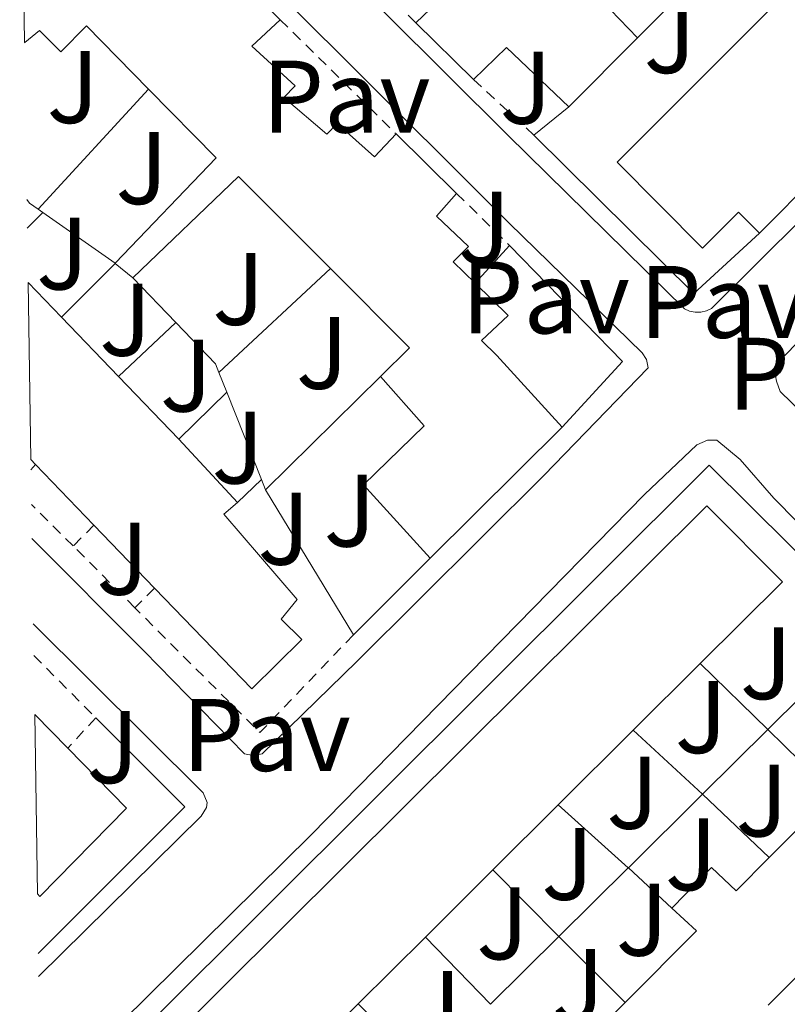
# Model space of a CAD drawing. Units: metres. Extents: x 608698 to 612185, y 4648307 to 4650669.
# Drawn here: x 608705 to 608779, y 4650036 to 4650132 of the extents above; entities that cross this region are included whole.
import ezdxf
from ezdxf.enums import TextEntityAlignment as Align

# ---------------------------------------------------------------- set-up
doc = ezdxf.new("R2010")
doc.units = ezdxf.units.M
doc.header["$MEASUREMENT"] = 0
doc.linetypes.add('DGN Style 2', pattern=[1.7399219301090239, 1.043953158065414, -0.6959687720436097])
for name, color, linetype, lineweight in [('Edificio', 1, 'Continuous', 13), ('Línea  de muro-pared o tapia', 1, 'Continuous', 13), ('Línea de bordillo', 7, 'Continuous', 13), ('Pavimento', 7, 'Continuous', 0), ('Valla', 7, 'DGN Style 2', 0), ('Zona ajardinada', 92, 'Continuous', 0)]:
    doc.layers.add(name, color=color, linetype=linetype, lineweight=lineweight)
doc.styles.add('Style-Arial', font='arial.ttf')

msp = doc.modelspace()

# ---------------------------------------------------------------- linework, layer by layer
at = {"layer": 'Edificio', "color": 51, "linetype": 'Continuous', "lineweight": 13, "extrusion": (-0.166272245936672, -0.1837833110950603, 0.9688019585003486), "elevation": -955478.0928601689, "flags": 128}
msp.add_lwpolyline([(-2668339.285179171, 3736485.083673011), (-2668339.083836861, 3736488.069516488), (-2668347.125601985, 3736488.674755031)], dxfattribs=at)
at = {"layer": 'Edificio', "color": 51, "linetype": 'Continuous', "lineweight": 13, "extrusion": (-0.7061112509636258, -0.7069175605584683, 0.04092021305721336), "elevation": -3717099.421185603, "flags": 128}
msp.add_lwpolyline([(-2855566.862569393, 152602.3373460816), (-2855558.250010201, 152602.2172454874), (-2855554.459974959, 152599.7451749239)], dxfattribs=at)
at = {"layer": 'Edificio', "color": 51, "linetype": 'Continuous', "lineweight": 13, "extrusion": (-0.01723494759620134, 0.01701873857588644, 0.9997066165223886), "elevation": 69014.69882137774, "flags": 128}
msp.add_lwpolyline([(-3736549.535254073, -2833316.748713669), (-3736549.535254073, -2833324.592985465)], dxfattribs=at)
at = {"layer": 'Edificio', "color": 51, "linetype": 'Continuous', "lineweight": 13, "flags": 128}
for points, elevation in [([(608705.2699999996, 4650129.84), (608705.3099999996, 4650129.789999999)], 368.1999999999971), ([(608714.0800000001, 4650108.32), (608715.8099999996, 4650106.91)], 367.6199999999953)]:
    msp.add_lwpolyline(points, dxfattribs=dict(at, elevation=elevation))
at = {"layer": 'Edificio', "color": 51, "linetype": 'Continuous', "lineweight": 13, "extrusion": (0.06234465077804367, 0.06290715891792992, 0.996070195255454), "elevation": 330845.701918132, "flags": 128}
msp.add_lwpolyline([(2840947.89999521, -3716700.447187501), (2840947.89999521, -3716690.962874137)], dxfattribs=at)
at = {"layer": 'Edificio', "color": 51, "linetype": 'Continuous', "lineweight": 13, "extrusion": (-0.1616407866123208, -0.2034439930900754, 0.9656514887778694), "elevation": -1044084.237985469, "flags": 128}
msp.add_lwpolyline([(-2416100.943304779, 3881569.257172571), (-2416109.299282185, 3881570.026874858), (-2416109.8981861, 3881565.447146252)], dxfattribs=at)
at = {"layer": 'Edificio', "color": 51, "linetype": 'Continuous', "lineweight": 13, "extrusion": (-0.2776263038963056, -0.145105421099432, 0.9496673376253565), "elevation": -843401.8441155984, "flags": 128}
msp.add_lwpolyline([(-3839201.210926499, 2558008.883651859), (-3839192.247494825, 2558011.756662931), (-3839187.694452522, 2557997.58314164)], dxfattribs=at)
at = {"layer": 'Edificio', "color": 51, "linetype": 'Continuous', "lineweight": 13, "extrusion": (0.04395128391785403, -0.04320508215064925, 0.9980989958507762), "elevation": -173788.0865336086, "flags": 128}
msp.add_lwpolyline([(3742906.533749725, 2820396.991521812), (3742906.533749725, 2820388.716481027)], dxfattribs=at)
at = {"layer": 'Edificio', "color": 51, "linetype": 'Continuous', "lineweight": 13, "extrusion": (0.05292975583544493, -0.0551306888942515, 0.9970752469544341), "elevation": -223777.8733814587, "flags": 128}
msp.add_lwpolyline([(3659585.794575209, 2924275.059300404), (3659600.031586834, 2924275.059300404), (3659600.275191328, 2924262.367304627)], dxfattribs=at)
at = {"layer": 'Edificio', "color": 51, "linetype": 'Continuous', "lineweight": 13, "extrusion": (0.03990062290690487, 0.03997162046129969, 0.9984038310470061), "elevation": 210529.5587848386, "flags": 128}
msp.add_lwpolyline([(2854348.491077794, -3715181.731846876), (2854348.491077795, -3715173.764174693)], dxfattribs=at)
at = {"layer": 'Edificio', "color": 51, "linetype": 'Continuous', "lineweight": 13, "extrusion": (-0.4082482887706572, -0.4082483004507347, 0.8164965767808929), "elevation": -2146605.139590871, "flags": 128}
msp.add_lwpolyline([(-2857697.219357982, 3036394.80904698), (-2857697.219357982, 3036394.791726472)], dxfattribs=at)
at = {"layer": 'Edificio', "color": 51, "linetype": 'Continuous', "lineweight": 13, "extrusion": (0.05409164837416441, -0.05467537119092362, 0.9970379618456363), "elevation": -220953.3259659723, "flags": 128}
msp.add_lwpolyline([(3703169.791735085, 2869090.902440258), (3703173.744518914, 2869090.902440258), (3703173.700221021, 2869101.824154304)], dxfattribs=at)
at = {"layer": 'Edificio', "color": 51, "linetype": 'Continuous', "lineweight": 13, "extrusion": (0.01037777383706753, -0.01076095318118006, 0.999888245603887), "elevation": -43352.8100802362, "flags": 128}
msp.add_lwpolyline([(608668.9991514251, 4649909.185590365), (608672.2497028768, 4649905.815395228)], dxfattribs=at)
at = {"layer": 'Edificio', "color": 51, "linetype": 'Continuous', "lineweight": 13, "extrusion": (0.01037165088562204, -0.01078203995018137, 0.9998880819733875), "elevation": -43454.59288549273, "flags": 128}
msp.add_lwpolyline([(608672.2906251951, 4649904.859965285), (608677.8515707747, 4649899.079629287)], dxfattribs=at)
at = {"layer": 'Edificio', "color": 51, "linetype": 'Continuous', "lineweight": 13, "extrusion": (0.01066406861872226, -0.01108262421104297, 0.9998817195454132), "elevation": -44674.34240925042, "flags": 128}
msp.add_lwpolyline([(608675.8707547974, 4649887.780029122), (608681.7318079548, 4649881.689655087)], dxfattribs=at)
at = {"layer": 'Edificio', "color": 51, "linetype": 'Continuous', "lineweight": 13, "extrusion": (-0.001960738466499854, -0.001948512505665418, 0.9999961793945421), "elevation": -9888.328918004427, "flags": 128}
msp.add_lwpolyline([(608757.09754133, 4650081.949961182), (608744.2674679555, 4650069.199936978)], dxfattribs=at)
at = {"layer": 'Edificio', "color": 51, "linetype": 'Continuous', "lineweight": 13, "extrusion": (0.00971000589779005, -0.01049362040978831, 0.9998977946351119), "elevation": -42516.17239533937, "flags": 128}
msp.add_lwpolyline([(608688.001955406, 4649901.102889872), (608693.7028519252, 4649894.942550686)], dxfattribs=at)
at = {"layer": 'Edificio', "color": 51, "linetype": 'Continuous', "lineweight": 13, "extrusion": (-0.01040606272373496, 0.01085850023346256, 0.9998868970194927), "elevation": 44527.21174919757, "flags": 128}
msp.add_lwpolyline([(608677.222850443, 4649879.396070163), (608676.7627712856, 4649879.876098462)], dxfattribs=at)
at = {"layer": 'Edificio', "color": 51, "linetype": 'Continuous', "lineweight": 13, "extrusion": (-0.01611406522624886, 0.01670983172249029, 0.9997305229038925), "elevation": 68261.86754440177, "flags": 128}
msp.add_lwpolyline([(-3666057.700902243, -2923895.076838629), (-3666057.700902243, -2923903.261617186)], dxfattribs=at)
at = {"layer": 'Edificio', "color": 1, "linetype": 'Continuous', "lineweight": 13, "extrusion": (-0.01713873239460384, -0.0373497106362583, 0.9991552747032335), "elevation": -183742.5371023706, "flags": 128}
msp.add_lwpolyline([(-1386088.762094047, 4476396.911310072), (-1386092.533686769, 4476404.825345769), (-1386060.589300311, 4476490.368659663), (-1386050.817881089, 4476486.718513583), (-1386054.75511769, 4476476.156035111), (-1386057.974296865, 4476467.530668185), (-1386061.581266352, 4476457.879791149), (-1386064.716836101, 4476449.480054303), (-1386067.960606285, 4476440.788446455), (-1386071.17978546, 4476432.163490471), (-1386074.403135227, 4476423.547204659), (-1386077.622314402, 4476414.922248676), (-1386080.811984369, 4476406.376781799), (-1386084.886183002, 4476395.464861576), (-1386088.762094047, 4476396.911310072)], close=True, dxfattribs=at)
at = {"layer": 'Edificio', "color": 51, "linetype": 'Continuous', "lineweight": 13, "extrusion": (-0.01717493108890152, -0.03738572242655891, 0.9991533063052616), "elevation": -183932.0314045322, "flags": 128}
msp.add_lwpolyline([(-1388039.579146945, 4475793.686949614), (-1388007.671910908, 4475879.244127504), (-1387997.89890752, 4475875.598225037), (-1388001.831556882, 4475865.034038011)], dxfattribs=at)
at = {"layer": 'Edificio', "color": 51, "linetype": 'Continuous', "lineweight": 13, "extrusion": (-0.01550761468285986, 0.01611317518733747, 0.9997499084632268), "elevation": 65856.52609963687, "flags": 128}
msp.add_lwpolyline([(-3663131.261936056, -2927607.162665269), (-3663131.261936056, -2927615.658699637)], dxfattribs=at)
at = {"layer": 'Edificio', "color": 51, "linetype": 'Continuous', "lineweight": 13, "extrusion": (-0.02771347036962623, -0.02758595440368531, 0.999235196877947), "elevation": -144777.9531104666, "flags": 128}
msp.add_lwpolyline([(-2866196.597656824, 3709137.943795072), (-2866196.597656824, 3709128.737270212)], dxfattribs=at)
at = {"layer": 'Edificio', "color": 51, "linetype": 'Continuous', "lineweight": 13, "extrusion": (0.04576571630087468, -0.04662115022569543, 0.9978637018967577), "elevation": -188567.2084812395, "flags": 128}
msp.add_lwpolyline([(3691894.249921468, 2885824.320588126), (3691894.249921468, 2885819.728529763)], dxfattribs=at)
at = {"layer": 'Edificio', "color": 51, "linetype": 'Continuous', "lineweight": 13, "extrusion": (-0.02683984883811989, -0.02669278117046376, 0.9992833021459593), "elevation": -140092.7938252898, "flags": 128}
msp.add_lwpolyline([(-2867834.52029803, 3708042.442458732), (-2867834.52029803, 3708032.139561081)], dxfattribs=at)
at = {"layer": 'Edificio', "color": 51, "linetype": 'Continuous', "lineweight": 13, "extrusion": (0.06774675592470437, -0.02595628458722255, 0.9973648521740205), "elevation": -79094.43534746504, "flags": 128}
msp.add_lwpolyline([(4560043.231713388, 1092403.792356399), (4560039.84343366, 1092396.349107076), (4560028.811735838, 1092401.173435342), (4560028.944223037, 1092401.471167719)], dxfattribs=at)
at = {"layer": 'Edificio', "color": 51, "linetype": 'Continuous', "lineweight": 13, "extrusion": (-0.04565041109330076, -0.04579743335195352, 0.99790712747499), "elevation": -240385.8688875085, "flags": 128}
msp.add_lwpolyline([(-2851629.356094915, 3715374.154559461), (-2851629.356094915, 3715382.969427583)], dxfattribs=at)
at = {"layer": 'Edificio', "color": 51, "linetype": 'Continuous', "lineweight": 13, "extrusion": (-0.02766845723417526, -0.02753774011503819, 0.9992377741777165), "elevation": -144526.3380822321, "flags": 128}
msp.add_lwpolyline([(-2866426.288370193, 3708950.747267151), (-2866426.288370193, 3708941.781365077)], dxfattribs=at)
at = {"layer": 'Edificio', "color": 51, "linetype": 'Continuous', "lineweight": 13, "extrusion": (-0.02750191766487975, -0.02737633812777759, 0.9992468066676359), "elevation": -143674.4264423474, "flags": 128}
msp.add_lwpolyline([(-2866131.31386545, 3709202.827762469), (-2866131.31386545, 3709193.550580785)], dxfattribs=at)
at = {"layer": 'Edificio', "color": 51, "linetype": 'Continuous', "lineweight": 13, "extrusion": (0.01244324139683317, 0.03628499086731488, 0.9992640117512984), "elevation": 176667.4840038195, "flags": 128}
msp.add_lwpolyline([(932565.3644230062, -4592661.840339925), (932561.0544663041, -4592670.703904289), (932564.0383359541, -4592672.007369637)], dxfattribs=at)
at = {"layer": 'Edificio', "color": 51, "linetype": 'Continuous', "lineweight": 13, "extrusion": (-0.02694478029505449, -0.0268208012493393, 0.9992770503895279), "elevation": -140751.9908504197, "flags": 128}
msp.add_lwpolyline([(-2866196.602400855, 3709255.148713979), (-2866196.602400856, 3709245.942574722)], dxfattribs=at)
at = {"layer": 'Edificio', "color": 51, "linetype": 'Continuous', "lineweight": 13, "extrusion": (0.005367917667164635, 0.005384434338169879, 0.9999710962456747), "elevation": 28673.35194225032, "flags": 128}
msp.add_lwpolyline([(608773.3554367733, 4649955.726775549), (608766.8551546641, 4649949.206681032)], dxfattribs=at)
at = {"layer": 'Edificio', "color": 51, "linetype": 'Continuous', "lineweight": 13, "extrusion": (-0.02775597511404099, -0.02758569305610916, 0.99923402433268), "elevation": -144802.5862792157, "flags": 128}
msp.add_lwpolyline([(-2869057.633543002, 3706877.399573001), (-2869057.633543002, 3706868.200094755)], dxfattribs=at)
at = {"layer": 'Edificio', "color": 51, "linetype": 'Continuous', "lineweight": 13, "extrusion": (0.02509816536134793, 0.02517480097565815, 0.99936795600586), "elevation": 132708.5921914566, "flags": 128}
msp.add_lwpolyline([(2851939.571270274, -3720509.692766056), (2851939.571270275, -3720518.975885143)], dxfattribs=at)
at = {"layer": 'Edificio', "color": 1, "linetype": 'Continuous', "lineweight": 13}
for points in [[(608741.3099999996, 4650151.5, 367.2400000000052), (608746.3099999996, 4650146.34, 370.3500000000058), (608747.6200000001, 4650147.640000001, 370.1999999999971), (608756.1799999997, 4650139.08, 370.0200000000041), (608762.2699999996, 4650132.99, 369.8999999999942), (608764.8799999999, 4650130.24, 367.429999999993), (608758.2300000006, 4650123.529999999, 368.2700000000041), (608752.1500000004, 4650129.310000001, 368.4700000000012), (608748.9299999997, 4650126.220000001, 367.2799999999988), (608743.3499999996, 4650131.730000001, 367.0899999999965), (608745.4400000004, 4650133.74, 367.8300000000018), (608739.8700000001, 4650139.57, 367.9799999999959), (608742.4000000004, 4650142.359999999, 368.0800000000018), (608737.3899999997, 4650147.680000001, 367.2400000000052)], [(608798.0499999998, 4650149.119999999, 366.5899999999965), (608801.6799999997, 4650145.52, 366.4100000000035), (608798.8499999996, 4650142.91, 368.4199999999983), (608801.6399999997, 4650140.119999999, 367.4799999999959), (608798.4199999999, 4650136.91, 367.4799999999959), (608800.54, 4650134.789999999, 367.1900000000023), (608794.7999999998, 4650129.050000001, 367.1900000000023), (608792.9600000001, 4650130.890000001, 367.3800000000047), (608789.79, 4650127.710000001, 367.3800000000047), (608788.1299999999, 4650129.369999999, 367.429999999993), (608782.7000000002, 4650123.939999999, 367.429999999993), (608784.0300000003, 4650122.609999999, 367.429999999993), (608780.3499999996, 4650118.930000001, 366.6399999999995), (608782.3799999999, 4650116.9, 366.6399999999995), (608776.7599999999, 4650111.27, 367.0899999999965), (608774.7199999997, 4650113.310000001, 367.0899999999965), (608771.2000000002, 4650109.789999999, 366.9900000000052), (608762.9299999997, 4650118.180000001, 369.4100000000035), (608778.0999999996, 4650133.34, 369.8500000000058), (608793.2599999999, 4650148.5, 370.3000000000029), (608795.29, 4650146.470000001, 366.7599999999948)], [(608705.8899999997, 4650089.24, 368.4900000000052), (608705.6200000001, 4650106.470000001, 369.8000000000029), (608708.8700000001, 4650103.100000001, 369.7299999999959), (608714.4299999997, 4650097.32, 369.6100000000006), (608720.29, 4650091.230000001, 369.4799999999959), (608725.9900000002, 4650085.07, 369.3600000000006), (608724.6699999999, 4650083.949999999, 369.3600000000006), (608731.8099999996, 4650075.630000001, 367.2200000000012), (608730.25, 4650073.730000001, 369.2700000000041), (608732.2599999999, 4650071.730000001, 369.179999999993), (608727.3700000001, 4650066.939999999, 369.179999999993), (608717.9199999999, 4650076.75, 368.8800000000047), (608712.0300000003, 4650082.869999999, 368.6900000000023), (608706.3499999996, 4650088.76, 368.5)], [(608706.5300000003, 4650047, 366.5800000000018), (608706.2699999996, 4650064.439999999, 367.0500000000029), (608709.4800000006, 4650061.17, 366.75), (608715.2000000002, 4650055.350000001, 366.2100000000065), (608706.7599999999, 4650046.77, 366.5599999999977)]]:
    msp.add_polyline3d(points, close=True, dxfattribs=at)
for points in [[(608724.4299999997, 4650137.640000001, 367.9799999999959), (608730.1500000004, 4650132.02, 367.4900000000052), (608727.3700000001, 4650129.449999999, 368.6399999999995), (608731.5899999999, 4650125.600000001, 368.2899999999936), (608730.5, 4650124.449999999, 368.1999999999971), (608734.6699999999, 4650120.880000001, 369), (608735.6699999999, 4650121.939999999, 367.8399999999965), (608739.2999999998, 4650118.689999999, 368.3699999999953), (608741.4100000003, 4650120.92, 366.5), (608747.2999999998, 4650115.130000001, 365.9900000000052), (608745.3399999999, 4650112.91, 367.8600000000006), (608748.4600000001, 4650109.960000001, 366.9700000000012), (608746.9800000006, 4650108.460000001, 367.5899999999965), (608749.0899999999, 4650106.4, 367.4100000000035), (608752.3200000003, 4650103.24, 367.1499999999942), (608749.7300000006, 4650100.82, 367.2299999999959), (608751.2100000001, 4650099.380000001, 368.9100000000035), (608757.5499999998, 4650092.390000001, 366.0500000000029), (608744.7199999997, 4650079.640000001, 366), (608738.2400000002, 4650086.779999999, 369.0099999999948), (608744.1500000004, 4650092.52, 368.9700000000012), (608739.9000000004, 4650097.32, 365.8099999999977), (608742.7100000001, 4650100.100000001, 365.8099999999977), (608735.0199999996, 4650107.810000001, 366.6499999999942), (608726.0800000001, 4650116.77, 367.6199999999953), (608715.8099999996, 4650106.91, 367.6199999999953), (608714.0800000001, 4650108.32, 367.6199999999953), (608714.0899999999, 4650108.33, 367.6300000000047), (608723.9100000003, 4650118.600000001, 372.070000000007), (608717.3399999999, 4650125.279999999, 371.1699999999983), (608711.3099999996, 4650131.42, 370.3399999999965), (608708.8099999996, 4650128.91, 368.1999999999971), (608706.75, 4650130.970000001, 368.1999999999971), (608705.3099999996, 4650129.789999999, 368.1999999999971), (608705.2699999996, 4650129.84, 368.1999999999971), (608705.2000000002, 4650134.300000001, 368.1999999999971)], [(608757.1299999999, 4650029.880000001, 366.5599999999977), (608763.6799999997, 4650036.449999999, 366.2299999999959), (608770.6299999999, 4650043.430000001, 365.8899999999995), (608768.2300000006, 4650045.630000001, 365.8399999999965), (608772.0800000001, 4650049.560000001, 365.8399999999965), (608774.4900000002, 4650047.310000001, 365.9400000000023), (608777.7100000001, 4650050.539999999, 366.2299999999959), (608783.9199999999, 4650056.77, 366.8000000000029), (608791.6500000004, 4650064.529999999, 367.5), (608798.7699999996, 4650057.439999999, 367.4499999999971), (608790.9800000006, 4650049.630000001, 367.5299999999988), (608784.0999999996, 4650042.710000001, 367.6100000000006), (608777.5999999996, 4650036.189999999, 367.679999999993)]]:
    msp.add_polyline3d(points, dxfattribs=at)
at = {"layer": 'Edificio', "color": 51, "linetype": 'Continuous', "lineweight": 13}
for points in [[(608776.7599999999, 4650111.27, 367.0899999999965), (608774.7199999997, 4650113.310000001, 367.0899999999965), (608771.2000000002, 4650109.789999999, 366.9900000000052), (608762.9299999997, 4650118.180000001, 369.4100000000035), (608778.0999999996, 4650133.34, 369.8500000000058)], [(608705.3099999996, 4650129.789999999, 368.1999999999971), (608706.75, 4650130.970000001, 368.1999999999971), (608708.8099999996, 4650128.91, 368.1999999999971), (608711.3099999996, 4650131.42, 370.3399999999965), (608717.3399999999, 4650125.279999999, 371.1699999999983)], [(608730.1500000004, 4650132.02, 367.4900000000052), (608727.3700000001, 4650129.449999999, 368.6399999999995), (608731.5899999999, 4650125.600000001, 368.2899999999936), (608730.5, 4650124.449999999, 368.1999999999971), (608734.6699999999, 4650120.880000001, 369), (608735.6699999999, 4650121.939999999, 367.8399999999965), (608739.2999999998, 4650118.689999999, 368.3699999999953), (608741.4100000003, 4650120.92, 366.5)], [(608747.2999999998, 4650115.130000001, 365.9900000000052), (608745.3399999999, 4650112.91, 367.8600000000006), (608748.4600000001, 4650109.960000001, 366.9700000000012), (608746.9800000006, 4650108.460000001, 367.5899999999965), (608749.0899999999, 4650106.4, 367.4100000000035)], [(608749.0899999999, 4650106.4, 367.4100000000035), (608752.3200000003, 4650103.24, 367.1499999999942), (608749.7300000006, 4650100.82, 367.2299999999959), (608751.2100000001, 4650099.380000001, 368.9100000000035), (608757.5499999998, 4650092.390000001, 366.0500000000029)], [(608739.9000000004, 4650097.32, 365.8099999999977), (608744.1500000004, 4650092.52, 368.9700000000012), (608738.2400000002, 4650086.779999999, 369.0099999999948), (608744.7199999997, 4650079.640000001, 366)], [(608725.9900000002, 4650085.07, 369.3600000000006), (608724.6699999999, 4650083.949999999, 369.3600000000006), (608731.8099999996, 4650075.630000001, 367.2200000000012), (608730.25, 4650073.730000001, 369.2700000000041), (608732.2599999999, 4650071.730000001, 369.179999999993), (608727.3700000001, 4650066.939999999, 369.179999999993), (608717.9199999999, 4650076.75, 368.8800000000047)], [(608768.2300000006, 4650045.630000001, 365.8399999999965), (608772.0800000001, 4650049.560000001, 365.8399999999965), (608774.4900000002, 4650047.310000001, 365.9400000000023), (608777.7100000001, 4650050.539999999, 366.2299999999959)]]:
    msp.add_polyline3d(points, dxfattribs=at)
at = {"layer": 'Línea  de muro-pared o tapia', "color": 1, "linetype": 'Continuous', "lineweight": 13, "extrusion": (0.006739472002126124, 0.006814633399677756, 0.999954069089556), "elevation": 36157.81989339035, "flags": 128}
msp.add_lwpolyline([(608756.6568466361, 4649999.970171723), (608748.5862885589, 4649991.809982244)], dxfattribs=at)
at = {"layer": 'Línea  de muro-pared o tapia', "color": 1, "linetype": 'Continuous', "lineweight": 13, "flags": 128}
for points, elevation in [([(608705.2699999996, 4650129.76), (608705.3099999996, 4650129.789999999)], 366.3500000000058), ([(608754.8200000003, 4650120.779999999), (608758.2300000006, 4650123.529999999)], 365.4700000000012), ([(608728.7300000006, 4650086.289999999), (608739.9000000004, 4650097.32)], 365.8099999999977), ([(608728.3300000001, 4650087.300000001), (608725.9900000002, 4650085.07)], 365.0500000000029), ([(608744.2599999999, 4650042.810000001), (608750.5999999996, 4650036.27)], 363.820000000007), ([(608763.6799999997, 4650036.449999999), (608757.2400000002, 4650042.850000001)], 363.7599999999948)]:
    msp.add_lwpolyline(points, dxfattribs=dict(at, elevation=elevation))
at = {"layer": 'Línea  de muro-pared o tapia', "color": 1, "linetype": 'Continuous', "lineweight": 13, "extrusion": (-0.03019841566883769, -0.03292837496003757, 0.9990013902961214), "elevation": -171137.1541594841, "flags": 128}
msp.add_lwpolyline([(-2694376.945400373, 3834742.104060426), (-2694376.945400373, 3834726.21296229)], dxfattribs=at)
at = {"layer": 'Línea  de muro-pared o tapia', "color": 1, "linetype": 'Continuous', "lineweight": 13, "extrusion": (-0.0374666533928406, -0.1010728324030619, 0.994173290947591), "elevation": -492445.5435804537, "flags": 128}
msp.add_lwpolyline([(-1045454.275942395, 4545180.617300551), (-1045458.229678088, 4545172.824632584), (-1045478.153473165, 4545181.916078546)], dxfattribs=at)
at = {"layer": 'Línea  de muro-pared o tapia', "color": 1, "linetype": 'Continuous', "lineweight": 13, "extrusion": (0.09974293086780729, 0.07556282641500553, 0.9921399130193663), "elevation": 412452.9008055837, "flags": 128}
msp.add_lwpolyline([(3338996.85646018, -3267271.457192541), (3338997.862004001, -3267271.137533939), (3338998.276008832, -3267271.137533939)], dxfattribs=at)
at = {"layer": 'Línea  de muro-pared o tapia', "color": 1, "linetype": 'Continuous', "lineweight": 13, "extrusion": (-0.03307633633827454, -0.03307633632574047, 0.9989053568530423), "elevation": -173576.9701623009, "flags": 128}
msp.add_lwpolyline([(-2857705.744396051, 3714494.143801678), (-2857705.744396051, 3714492.005999069)], dxfattribs=at)
at = {"layer": 'Línea  de muro-pared o tapia', "color": 1, "linetype": 'Continuous', "lineweight": 13, "extrusion": (0.03035530210096614, -0.02138669019703709, 0.999310344746203), "elevation": -80607.4478032578, "flags": 128}
msp.add_lwpolyline([(4151972.882096655, 2179151.545002929), (4151972.882096655, 2179152.083612249)], dxfattribs=at)
at = {"layer": 'Línea  de muro-pared o tapia', "color": 1, "linetype": 'Continuous', "lineweight": 13, "extrusion": (0.02663625779997562, -0.01869078316925535, 0.9994704419816192), "elevation": -70334.92467238533, "flags": 128}
msp.add_lwpolyline([(4156110.903790276, 2171597.479163263), (4156110.903790276, 2171606.084022356)], dxfattribs=at)
at = {"layer": 'Línea  de muro-pared o tapia', "color": 1, "linetype": 'Continuous', "lineweight": 13, "extrusion": (0.01356473035914723, 0.01486046579390063, 0.9997975618327302), "elevation": 77725.6103824696, "flags": 128}
msp.add_lwpolyline([(608688.1121830022, 4649464.768229386), (608691.46323134, 4649468.438634682)], dxfattribs=at)
at = {"layer": 'Línea  de muro-pared o tapia', "color": 1, "linetype": 'Continuous', "lineweight": 13, "extrusion": (0.05341915111302502, -0.01787846644278816, 0.998412116679289), "elevation": -50253.05834451832, "flags": 128}
msp.add_lwpolyline([(4602898.755638989, 897162.7529295599), (4602891.546826753, 897148.728820813), (4602883.611525363, 897152.2792280904)], dxfattribs=at)
at = {"layer": 'Línea  de muro-pared o tapia', "color": 1, "linetype": 'Continuous', "lineweight": 13, "extrusion": (-0.00862003199249641, -0.008636577159468571, 0.9999255495202716), "elevation": -45042.59136780068, "flags": 128}
msp.add_lwpolyline([(608694.6141727323, 4649892.72824863), (608689.403590483, 4649887.508053938)], dxfattribs=at)
at = {"layer": 'Línea  de muro-pared o tapia', "color": 1, "linetype": 'Continuous', "lineweight": 13, "extrusion": (0.01233304002972322, 0.01151311493344435, 0.9998576620240277), "elevation": 61411.32685748957, "flags": 128}
msp.add_lwpolyline([(608673.3627716536, 4649698.837559398), (608684.1950313342, 4649708.948229516)], dxfattribs=at)
at = {"layer": 'Línea  de muro-pared o tapia', "color": 1, "linetype": 'Continuous', "lineweight": 13, "extrusion": (0.008039046817592845, -0.008365993695121652, 0.9999326896725388), "elevation": -33643.73480146599, "flags": 128}
msp.add_lwpolyline([(608697.3803589797, 4649983.825410562), (608693.1999313068, 4649988.175562796)], dxfattribs=at)
at = {"layer": 'Línea  de muro-pared o tapia', "color": 1, "linetype": 'Continuous', "lineweight": 13, "extrusion": (-0.008572126048519224, -0.008078766276425987, 0.9999306236886932), "elevation": -42419.64158322531, "flags": 128}
msp.add_lwpolyline([(608700.7565618426, 4649911.605751598), (608695.1959946208, 4649906.365580591)], dxfattribs=at)
at = {"layer": 'Línea  de muro-pared o tapia', "color": 1, "linetype": 'Continuous', "lineweight": 13, "extrusion": (-0.0103566042272855, -0.02746069314282516, 0.9995692327602902), "elevation": -133633.9789456114, "flags": 128}
msp.add_lwpolyline([(-1071365.461742356, 4563800.159911734), (-1071366.092703623, 4563800.841371844), (-1071371.106549297, 4563803.226482229)], dxfattribs=at)
at = {"layer": 'Línea  de muro-pared o tapia', "color": 1, "linetype": 'Continuous', "lineweight": 13, "extrusion": (0.008989934029453929, -0.02259312368495566, 0.9997043222114739), "elevation": -99222.55021365898, "flags": 128}
msp.add_lwpolyline([(2284793.493007024, 4094363.275803784), (2284793.493007024, 4094365.332062523)], dxfattribs=at)
at = {"layer": 'Línea  de muro-pared o tapia', "color": 1, "linetype": 'Continuous', "lineweight": 13, "extrusion": (-0.009865159733117338, -0.009653461022772699, 0.9999047401196387), "elevation": -50529.58210940099, "flags": 128}
msp.add_lwpolyline([(608698.9278757648, 4649824.666671872), (608694.2672146444, 4649820.106459387)], dxfattribs=at)
at = {"layer": 'Línea  de muro-pared o tapia', "color": 1, "linetype": 'Continuous', "lineweight": 13, "extrusion": (0.008497897075361381, -0.02134530951446361, 0.9997360469178995), "elevation": -93719.5983724082, "flags": 128}
msp.add_lwpolyline([(2285534.746772449, 4094070.07376154), (2285534.746772449, 4094079.214253866)], dxfattribs=at)
at = {"layer": 'Línea  de muro-pared o tapia', "color": 1, "linetype": 'Continuous', "lineweight": 13, "extrusion": (-0.001541894270697246, -0.01049042101436731, 0.9999437852344497), "elevation": -49355.06045887607, "flags": 128}
msp.add_lwpolyline([(608706.7179735705, 4649761.992349126), (608771.6890990743, 4649826.795915005), (608787.5088643898, 4649811.125052701)], dxfattribs=at)
at = {"layer": 'Línea  de muro-pared o tapia', "color": 1, "linetype": 'Continuous', "lineweight": 13, "extrusion": (0.006777937898126865, -0.01711429320230465, 0.9998305659090618), "elevation": -75091.95651810669, "flags": 128}
msp.add_lwpolyline([(2278188.051919358, 4098545.315431335), (2278188.051919358, 4098546.401939505)], dxfattribs=at)
at = {"layer": 'Línea  de muro-pared o tapia', "color": 1, "linetype": 'Continuous', "lineweight": 13, "extrusion": (0.009421392617029388, -0.01557346259208802, 0.9998343385901729), "elevation": -66317.81301099464, "flags": 128}
msp.add_lwpolyline([(608706.79875406, 4649603.266714847), (608698.2663059729, 4649617.368425013)], dxfattribs=at)
at = {"layer": 'Línea  de muro-pared o tapia', "color": 1, "linetype": 'Continuous', "lineweight": 13, "extrusion": (0.01274959617502746, 0.01273250556630337, 0.9998376523713127), "elevation": 67332.98505691832, "flags": 128}
msp.add_lwpolyline([(608690.5843066422, 4649599.226506), (608683.1224904653, 4649591.775902041)], dxfattribs=at)
at = {"layer": 'Línea  de muro-pared o tapia', "color": 1, "linetype": 'Continuous', "lineweight": 13, "extrusion": (-0.004982263941391787, -0.004942868906603551, 0.9999753722432322), "elevation": -25652.54119696482, "flags": 128}
msp.add_lwpolyline([(608771.8286350985, 4649993.002404012), (608781.9339074118, 4650003.02752648)], dxfattribs=at)
at = {"layer": 'Línea  de muro-pared o tapia', "color": 1, "linetype": 'Continuous', "lineweight": 13, "extrusion": (-0.6984738022391104, -0.7124432628300222, 0.06751995878073536), "elevation": -3738096.603205645, "flags": 128}
msp.add_lwpolyline([(-2820673.864031881, 253338.9273422638), (-2820664.685255599, 253339.0476167393), (-2820664.678113469, 253339.0476167393)], dxfattribs=at)
at = {"layer": 'Línea  de muro-pared o tapia', "color": 1, "linetype": 'Continuous', "lineweight": 13, "extrusion": (-0.0204237426655323, -0.03426952444363055, 0.9992039183419666), "elevation": -171423.0583920891, "flags": 128}
msp.add_lwpolyline([(-1857709.780864583, 4302691.669873561), (-1857697.90830377, 4302688.661900863), (-1857702.853972132, 4302669.110078327)], dxfattribs=at)
at = {"layer": 'Línea  de muro-pared o tapia', "color": 1, "linetype": 'Continuous', "lineweight": 13, "extrusion": (0.003995374403081352, -0.003709990517758527, 0.999985136366405), "elevation": -14454.90277492093, "flags": 128}
msp.add_lwpolyline([(608764.8846773455, 4650035.064168117), (608758.1645312123, 4650041.304211061)], dxfattribs=at)
at = {"layer": 'Línea  de muro-pared o tapia', "color": 1, "linetype": 'Continuous', "lineweight": 13, "extrusion": (-0.5437693534083532, 0.5418271240721974, 0.6408886470468277), "elevation": 2188729.735398336, "flags": 128}
msp.add_lwpolyline([(-3723659.441505074, -1826869.518209678), (-3723668.393386692, -1826869.427020371), (-3723668.400528333, -1826869.4268901)], dxfattribs=at)
at = {"layer": 'Línea  de muro-pared o tapia', "color": 1, "linetype": 'Continuous', "lineweight": 13, "extrusion": (0.004818139904078794, -0.00471965269393553, 0.999977254944488), "elevation": -18648.73515914678, "flags": 128}
msp.add_lwpolyline([(608768.7410960235, 4650026.769691033), (608775.0962113498, 4650020.5446217)], dxfattribs=at)
at = {"layer": 'Línea  de muro-pared o tapia', "color": 1, "linetype": 'Continuous', "lineweight": 13, "extrusion": (-0.004891434293888964, -0.0048574414493433, 0.9999762392842717), "elevation": -25200.01110860179, "flags": 128}
msp.add_lwpolyline([(608758.5080388755, 4649981.995497236), (608765.7030947171, 4649989.140381528)], dxfattribs=at)
at = {"layer": 'Línea  de muro-pared o tapia', "color": 1, "linetype": 'Continuous', "lineweight": 13, "extrusion": (0.004870057005399465, -0.004600745097401571, 0.9999775575928257), "elevation": -18064.48325216885, "flags": 128}
msp.add_lwpolyline([(608768.7156129759, 4650016.643292731), (608762.2053979719, 4650022.79335782)], dxfattribs=at)
at = {"layer": 'Línea  de muro-pared o tapia', "color": 1, "linetype": 'Continuous', "lineweight": 13, "extrusion": (0.6415847067791118, 0.7176244148573457, 0.2708952993830148), "elevation": 3727661.4388448, "flags": 128}
msp.add_lwpolyline([(2645462.5601299, -1048652.092569357), (2645453.396805455, -1048652.030238742), (2645453.389729628, -1048652.029823205)], dxfattribs=at)
at = {"layer": 'Línea  de muro-pared o tapia', "color": 1, "linetype": 'Continuous', "lineweight": 13, "extrusion": (0.0215262451333459, -0.02182848570431617, 0.9995299585216623), "elevation": -88035.54728303172, "flags": 128}
msp.add_lwpolyline([(3698521.888400584, 2882129.351685352), (3698521.888400584, 2882138.484948734)], dxfattribs=at)
at = {"layer": 'Línea  de muro-pared o tapia', "color": 1, "linetype": 'Continuous', "lineweight": 13, "extrusion": (0.5698751300761943, -0.5810491989553007, 0.5810543559031669), "elevation": -2354775.971120051, "flags": 128}
msp.add_lwpolyline([(3690615.26642605, 1681628.109416419), (3690624.777044589, 1681628.183138741), (3690624.784398152, 1681628.183261612)], dxfattribs=at)
at = {"layer": 'Línea  de muro-pared o tapia', "color": 1, "linetype": 'Continuous', "lineweight": 13, "extrusion": (-0.04316917096855109, 0.04000566608408633, 0.9982664821374384), "elevation": 160112.1308905047, "flags": 128}
msp.add_lwpolyline([(-3824465.329845244, -2709498.766541185), (-3824465.329845244, -2709492.99652782)], dxfattribs=at)
at = {"layer": 'Línea  de muro-pared o tapia', "color": 1, "linetype": 'Continuous', "lineweight": 13, "extrusion": (-0.004558988783594175, -0.004517793101949216, 0.9999794023712484), "elevation": -23418.25645872452, "flags": 128}
msp.add_lwpolyline([(608745.9373608371, 4649977.925486119), (608752.577565374, 4649984.505553271)], dxfattribs=at)
at = {"layer": 'Línea  de muro-pared o tapia', "color": 1, "linetype": 'Continuous', "lineweight": 13, "extrusion": (-0.004636325381627004, 0.00469437014404848, 0.9999782334510618), "elevation": 19370.43751683296, "flags": 128}
msp.add_lwpolyline([(608739.2739934477, 4649990.154453427), (608732.8837839455, 4649996.624524718)], dxfattribs=at)
at = {"layer": 'Línea de bordillo', "color": 7, "linetype": 'Continuous', "lineweight": 13}
for points in [[(608770.5000000002, 4650103.580000003, 363.3800000000047), (608769.9599999995, 4650103.680000001, 363.3699999999955), (608769.4499999997, 4650103.890000001, 363.3200000000071), (608752.2700000001, 4650120.780000002, 363.5599999999976), (608740.4599999995, 4650132.550000001, 363.6499999999943), (608727.4100000005, 4650145.760000003, 364.0899999999966), (608721.2800000015, 4650151.640000001, 364.2700000000041), (608721.0899999995, 4650152.390000002, 364.2500000000001), (608721.0699999993, 4650153.170000002, 364.1399999999995), (608729.1600000006, 4650161.440000002, 364.0000000000001), (608747.6999999993, 4650180.170000004, 364.1799999999931), (608757.6399999991, 4650189.930000001, 364.6199999999954), (608758.170000001, 4650190.120000003, 364.5299999999989), (608759.1299999978, 4650189.65, 364.5399999999935), (608795.8000000003, 4650153.690000003, 364.0899999999966), (608807.9499999986, 4650141.930000002, 363.9100000000034), (608808.3099999984, 4650141.25, 363.8600000000007), (608808.3999999978, 4650140.489999999, 363.7899999999937), (608794.41, 4650126.100000001, 363.5599999999976), (608772.1000000007, 4650103.920000002, 363.1999999999972), (608771.6, 4650103.700000001, 363.2899999999936), (608771.0599999991, 4650103.580000003, 363.3500000000058), (608770.5000000002, 4650103.580000003, 363.3800000000047)], [(608811.7399999973, 4650063.739999998, 362.0500000000029), (608807.800000001, 4650067.100000002, 361.9900000000054), (608799.7800000012, 4650075.32, 362.1000000000058), (608787.739999998, 4650087.140000001, 362.4900000000052), (608778.7699999983, 4650095.850000003, 363.0899999999966), (608778.3999999972, 4650096.859999999, 363.2599999999947), (608778.3199999989, 4650097.390000001, 363.3099999999977), (608778.2899999977, 4650097.930000001, 363.3300000000017), (608778.329999998, 4650098.470000001, 363.3200000000071), (608783.2600000009, 4650103.530000002, 363.4100000000035), (608797.9100000003, 4650118.190000001, 363.6300000000046), (608822.9399999998, 4650142.989999998, 364.0599999999977), (608835.3200000006, 4650154.420000002, 364.520000000004), (608843.8599999989, 4650161.780000002, 364.7299999999959)], [(608704.8099999983, 4650159.570000002, 364.4100000000035), (608718.2999999998, 4650146.13, 364.5299999999989), (608736.0799999986, 4650128.54, 363.8699999999953), (608752.4099999988, 4650112.230000001, 363.6900000000024), (608765.3399999993, 4650099.630000001, 363.2400000000052), (608765.7699999984, 4650098.960000002, 363.2599999999947), (608765.9200000004, 4650098.170000004, 363.2200000000012), (608755.7899999983, 4650087.710000004, 362.929999999993), (608737.5899999995, 4650069.600000003, 362.6199999999955), (608728.3799999983, 4650060.620000003, 362.3999999999942), (608727.52, 4650060.480000001, 362.3999999999942), (608726.6700000007, 4650060.640000002, 362.3800000000047), (608716.8999999984, 4650070.609999999, 362.5800000000017), (608705.9999999997, 4650081.580000003, 362.8300000000019)], [(608769.4200000007, 4650020.449999999, 361.5099999999947), (608799.8299999981, 4650050.480000001, 362.0700000000069), (608805.4200000005, 4650056.160000001, 362.3300000000018), (608805.6700000009, 4650056.830000004, 362.3500000000058), (608805.7299999989, 4650057.550000001, 362.3800000000047), (608805.5900000005, 4650058.260000002, 362.3899999999995), (608803.269999998, 4650060.890000001, 362.4299999999931), (608794.1099999984, 4650069.300000002, 362.5599999999976), (608778.1400000001, 4650085.5, 362.9700000000013), (608774.879999999, 4650089.260000002, 363.1399999999994), (608772.6099999981, 4650091.13, 363.1300000000047), (608771.6900000017, 4650091.13, 363.0899999999966), (608770.659999999, 4650090.670000002, 363.1000000000058), (608765.5599999983, 4650085.859999999, 362.9700000000013), (608733.1700000005, 4650052.739999998, 362.4600000000065), (608706.8400000001, 4650026.760000002, 362.1100000000007)], [(608706.6499999979, 4650038.960000001, 362.2700000000042), (608722.4699999985, 4650054.560000001, 362.4400000000023), (608722.9899999971, 4650055.41, 362.4600000000065), (608723.0300000019, 4650055.91, 362.4400000000023), (608722.6499999973, 4650056.830000004, 362.3699999999953), (608706.1299999993, 4650073.280000002, 363.1100000000007)]]:
    msp.add_polyline3d(points, dxfattribs=at)
at = {"layer": 'Valla', "color": 7, "linetype": 'DGN Style 2', "lineweight": 0, "flags": 128}
for points, elevation in [([(608743.3499999996, 4650131.730000001), (608737.5599999996, 4650137.310000001)], 365.2200000000012), ([(608706.3499999996, 4650088.76), (608705.9000000004, 4650088.26)], 363.8099999999977), ([(608712.0300000003, 4650082.869999999), (608710.0099999999, 4650080.84)], 363.8099999999977), ([(608717.9199999999, 4650076.75), (608716.0199999996, 4650074.83)], 363.8099999999977)]:
    msp.add_lwpolyline(points, dxfattribs=dict(at, elevation=elevation))
at = {"layer": 'Valla', "color": 7, "linetype": 'DGN Style 2', "lineweight": 0, "extrusion": (0.04450287802159633, -0.04387051030320905, 0.9980455261026578), "elevation": -176546.6493307868, "flags": 128}
msp.add_lwpolyline([(3738930.058009658, 2825511.216739224), (3738930.058009658, 2825495.374463505)], dxfattribs=at)
at = {"layer": 'Valla', "color": 7, "linetype": 'DGN Style 2', "lineweight": 0, "extrusion": (0.01374093192996996, -0.01269111540114459, 0.9998250458853143), "elevation": -50285.35477507803, "flags": 128}
msp.add_lwpolyline([(608692.3207461579, 4649857.081082917), (608686.4292410222, 4649862.521521067)], dxfattribs=at)
at = {"layer": 'Valla', "color": 7, "linetype": 'DGN Style 2', "lineweight": 0, "extrusion": (0.04437465265157036, -0.04368399658089592, 0.9980594163900127), "elevation": -175757.3836838065, "flags": 128}
msp.add_lwpolyline([(3740875.393162658, 2822960.284235618), (3740875.393162658, 2822953.057500532)], dxfattribs=at)
at = {"layer": 'Valla', "color": 7, "linetype": 'DGN Style 2', "lineweight": 0, "extrusion": (0.01727874978686237, -0.01723619129471683, 0.9997021348959174), "elevation": -69268.13333467906, "flags": 128}
msp.add_lwpolyline([(3722047.491673595, 2852252.482279649), (3722047.491673596, 2852258.218628663)], dxfattribs=at)
at = {"layer": 'Valla', "color": 7, "linetype": 'DGN Style 2', "lineweight": 0, "extrusion": (0.01663433046161585, -0.01663433046240771, 0.9997232607577766), "elevation": -66861.68861601458, "flags": 128}
msp.add_lwpolyline([(3718526.67080875, 2856889.945897208), (3718526.67080875, 2856898.447673493)], dxfattribs=at)
at = {"layer": 'Valla', "color": 7, "linetype": 'DGN Style 2', "lineweight": 0, "extrusion": (-0.07342436454934055, -0.1061850371247729, 0.9916317867945421), "elevation": -538102.2890188508, "flags": 128}
msp.add_lwpolyline([(-2144021.816285937, 4136103.109811374), (-2144023.903737041, 4136090.019022709), (-2144040.787941082, 4136093.117434228)], dxfattribs=at)
at = {"layer": 'Valla', "color": 7, "linetype": 'DGN Style 2', "lineweight": 0, "extrusion": (0.006611244055984552, -0.006633171895815057, 0.9999561452796981), "elevation": -26455.44572327343, "flags": 128}
msp.add_lwpolyline([(608690.4634127105, 4649996.995143957), (608696.4938098334, 4649990.945010857)], dxfattribs=at)
at = {"layer": 'Valla', "color": 7, "linetype": 'DGN Style 2', "lineweight": 0, "extrusion": (-0.01514932022771117, -0.01642563659099466, 0.9997503171088364), "elevation": -85237.2107843516, "flags": 128}
msp.add_lwpolyline([(-2705149.149334967, 3829951.670515757), (-2705149.149334966, 3829947.642786868)], dxfattribs=at)

# ---------------------------------------------------------------- texts
at = {"layer": 'Pavimento', "color": 7, "linetype": 'Continuous', "lineweight": 0, "style": 'Style-Arial'}
for p in [(608736.5657062554, 4650124.540009998, 363.7799999999988), (608755.9557062576, 4650105.010010001, 363.4600000000065), (608773.2857062593, 4650104.58001, 363.2299999999959), (608781.8557062546, 4650097.590009999, 363.1699999999983), (608728.815706256, 4650062.460010001, 362.4199999999983)]:
    msp.add_text('Pav', height=7.000000000000002, dxfattribs=at).set_placement(p, align=Align.MIDDLE_CENTER)
at = {"layer": 'Zona ajardinada', "color": 92, "linetype": 'Continuous', "lineweight": 0, "style": 'Style-Arial'}
for p in [(608768.0469051349, 4650130.330010002, 363.7100000000065), (608709.9869051359, 4650125.470009997, 364.1699999999983), (608754.036905137, 4650125.400009996, 363.6100000000006), (608716.6769051338, 4650117.590009999, 363.8800000000047), (608749.9969051336, 4650111.780009999, 363.6600000000035), (608708.9669051368, 4650109.280010001, 363.7200000000012), (608726.0969051349, 4650105.840009999, 363.3899999999995), (608715.0969051357, 4650102.840009999, 363.3399999999965), (608734.2269051343, 4650099.62001, 363.3399999999965), (608721.0069051356, 4650097.41001, 363.2100000000065), (608726.0269051357, 4650090.41001, 363.070000000007), (608736.9269051345, 4650084.28001, 362.8800000000047), (608730.4969051337, 4650082.520009998, 362.8500000000058), (608714.816905134, 4650079.600009999, 362.8000000000029), (608777.4069051335, 4650069.440010001, 362.6300000000047), (608771.0769051358, 4650064.200009997, 362.5399999999936), (608713.8669051342, 4650061.28001, 362.7299999999959), (608764.416905135, 4650056.840009999, 362.3899999999995), (608776.9869051354, 4650056.090009998, 362.320000000007), (608770.106905138, 4650050.85001, 362.2200000000012), (608758.096905136, 4650049.930009997, 362.25), (608751.7669051383, 4650044.140009998, 362.1600000000035), (608765.3369051337, 4650044.500009998, 362.0899999999965), (608759.1269051364, 4650038.140009999, 361.9700000000012), (608745.2269051337, 4650036.000009998, 362.0899999999965)]:
    msp.add_text('J', height=7.000000000000002, dxfattribs=at).set_placement(p, align=Align.MIDDLE_CENTER)

doc.saveas('drawing.dxf')
